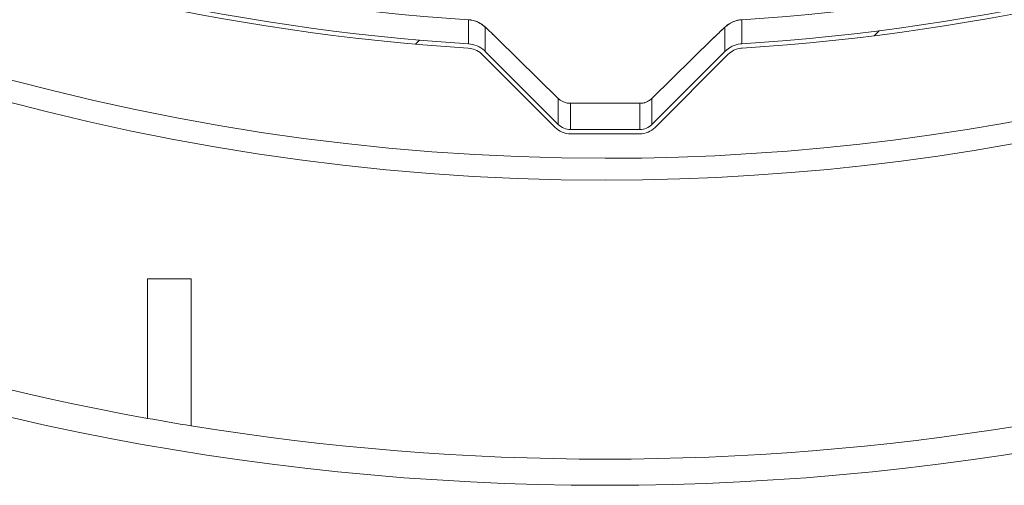
# Model space of a CAD drawing. Units: millimetres. Extents: x 2081 to 4365, y 98 to 4650.
# Drawn here: x 3256 to 3482, y 148 to 255 of the extents above; entities that cross this region are included whole.
import ezdxf

# ---------------------------------------------------------------- set-up
doc = ezdxf.new("R2010")
doc.units = ezdxf.units.MM
doc.header["$LTSCALE"] = 23

msp = doc.modelspace()

# ---------------------------------------------------------------- hatches: boundary and pattern name
at = {"linetype": 'Continuous', "lineweight": 18}
h = msp.add_hatch(dxfattribs=at)
h.set_pattern_fill('ANSI31', scale=23, angle=2.8e-322, style=0)
h.set_pattern_definition([(45, (0, 0), (-51.63647269614764, 51.63647269614764), [])])
edge = h.paths.add_edge_path(flags=0)
edge.add_line((3016.380072868636, 1105.992006405058), (3016.380072868636, 1082.334319268968))
edge.add_spline(control_points=[(3016.380072868636, 1082.334319268968), (3016.380072868636, 1081.774772192477), (3016.283507823534, 1081.207506074183), (3016.098319757587, 1080.679492522235), (3015.91312884007, 1080.151470839808), (3015.634198683362, 1079.648140112689), (3015.284617145627, 1079.211224421143), (3015.234869098534, 1079.149048075848), (3015.183619797857, 1079.088043780012), (3015.130957028518, 1079.028316074302)], knot_values=[5.551115123125783e-17, 5.551115123125783e-17, 5.551115123125783e-17, 5.551115123125783e-17, 0.001678641229473653, 0.001678641229473653, 0.001678641229473653, 0.003357324717223144, 0.003357324717223144, 0.003357324717223144, 0.003592887702391063, 0.003592887702391063, 0.003592887702391063, 0.003592887702391063], weights=[1, 1, 1, 1, 1, 1, 1, 1, 1, 1], degree=3, periodic=0)
edge.add_arc((3390.710813561055, 747.8742039597214), 500.7227522326075, 138.5969162437974, 176.4030837562016)
edge.add_spline(control_points=[(2890.974431835798, 779.2879490969266), (2890.939337095732, 778.7296546833994), (2890.807344178537, 778.1697223059672), (2890.589410409923, 777.6545241252119), (2890.37147916697, 777.1393319151525), (2890.061605252431, 776.654666619837), (2889.685475442045, 776.240609370534), (2889.631718127616, 776.1814313816377), (2889.576525498956, 776.1235261980147), (2889.51999283926, 776.0669935383193)], knot_values=[6.245004513516506e-17, 6.245004513516506e-17, 6.245004513516506e-17, 6.245004513516506e-17, 0.001678189094412017, 0.001678189094412017, 0.001678189094412017, 0.003356343789896561, 0.003356343789896561, 0.003356343789896561, 0.003592856131061121, 0.003592856131061121, 0.003592856131061121, 0.003592856131061121], weights=[1, 1, 1, 1, 1, 1, 1, 1, 1, 1], degree=3, periodic=0)
edge.add_line((2889.51999283926, 776.0669935383193), (2872.79148183814, 759.3384825372002))
edge.add_ellipse((2876.330291747228, 755.8040404074885), major_axis=(-5.003088486562282, 3.527138586380093e-14), ratio=0.9993826840019765, start_angle=315.0176902603382, end_angle=360)
edge.add_line((2871.327203260666, 755.8040404074885), (2871.327203260665, 739.9443675119616))
edge.add_ellipse((2876.330291747227, 739.9443675119616), major_axis=(5.003088486562282, -3.527138586380115e-14), ratio=0.9993826840019765, start_angle=180.0000000000012, end_angle=224.9823097396678)
edge.add_line((2872.79148183814, 736.4099253822499), (2889.519992839259, 719.6814143811305))
edge.add_spline(control_points=[(2889.519992839259, 719.6814143811305), (2889.91565237144, 719.2857548489503), (2890.248488292206, 718.8163553317505), (2890.490902518121, 718.312045631384), (2890.733320476788, 717.807728165536), (2890.891995641827, 717.2545861899246), (2890.953750214216, 716.698448665716), (2890.962538348153, 716.6193061688783), (2890.969436171381, 716.5399308895709), (2890.974431835798, 716.4604588225232)], knot_values=[2.081668171172169e-17, 2.081668171172169e-17, 2.081668171172169e-17, 2.081668171172169e-17, 0.001678641229473619, 0.001678641229473619, 0.001678641229473619, 0.003357324717223073, 0.003357324717223073, 0.003357324717223073, 0.00359288770239112, 0.00359288770239112, 0.00359288770239112, 0.00359288770239112], weights=[1, 1, 1, 1, 1, 1, 1, 1, 1, 1], degree=3, periodic=0)
edge.add_arc((3390.710813561055, 747.8742039597214), 500.7227522326075, 183.5969162437984, 221.4030837562026)
edge.add_spline(control_points=[(3015.130957028513, 416.7200918451459), (3015.500915065533, 416.3005023507579), (3015.803513959804, 415.8112372828529), (3016.013711641434, 415.2928347099492), (3016.223906887057, 414.7744381448774), (3016.347503057697, 414.2126140816704), (3016.374321806949, 413.6538674533591), (3016.378154802623, 413.5740101345419), (3016.380072868631, 413.4940379045387), (3016.380072868631, 413.4140886504803)], knot_values=[7.850462293418876e-17, 7.850462293418876e-17, 7.850462293418876e-17, 7.850462293418876e-17, 0.00167818909441184, 0.00167818909441184, 0.00167818909441184, 0.003356343789896176, 0.003356343789896176, 0.003356343789896176, 0.003592856131061031, 0.003592856131061031, 0.003592856131061031, 0.003592856131061031], weights=[1, 1, 1, 1, 1, 1, 1, 1, 1, 1], degree=3, periodic=0)
edge.add_line((3016.380072868631, 413.4140886504804), (3016.380072868631, 389.7564015143899))
edge.add_ellipse((3021.381617350307, 389.759490000805), major_axis=(-3.537717795724555, -3.537717795724506), ratio=0.9993826840019765, start_angle=315.0176902603362, end_angle=360)
edge.add_line((3017.843899554582, 386.2217722050805), (3029.05838180641, 375.007289953253))
edge.add_ellipse((3032.596099602135, 378.5450077489775), major_axis=(3.537717795724554, 3.537717795724507), ratio=0.9993826840019765, start_angle=179.9999999999976, end_angle=224.9823097396623)
edge.add_line((3032.593011115719, 373.5434632673013), (3056.25069825181, 373.5434632673011))
edge.add_spline(control_points=[(3056.25069825181, 373.5434632673011), (3056.810245328301, 373.5434632673011), (3057.377511446595, 373.4468982221998), (3057.905524998543, 373.2617101562531), (3058.43354668097, 373.0765192387362), (3058.936877408089, 372.7975890820275), (3059.373793099634, 372.4480075442926), (3059.435969444929, 372.3982594971993), (3059.496973740766, 372.3470101965223), (3059.556701446475, 372.2943474271834)], knot_values=[5.551115123125783e-17, 5.551115123125783e-17, 5.551115123125783e-17, 5.551115123125783e-17, 0.00167864122947358, 0.00167864122947358, 0.00167864122947358, 0.003357324717223118, 0.003357324717223118, 0.003357324717223118, 0.003592887702391052, 0.003592887702391052, 0.003592887702391052, 0.003592887702391052], weights=[1, 1, 1, 1, 1, 1, 1, 1, 1, 1], degree=3, periodic=0)
edge.add_arc((3390.710813561055, 747.8742039597214), 500.7227522326075, 228.5969162437985, 266.4030837562027)
edge.add_spline(control_points=[(3359.297068423852, 248.1378222344641), (3359.855362837379, 248.1027274943983), (3360.415295214811, 247.9707345772037), (3360.930493395566, 247.7528008085895), (3361.445685605625, 247.5348695656367), (3361.930350900941, 247.2249956510973), (3362.344408150244, 246.8488658407119), (3362.40358613914, 246.7951085262825), (3362.461491322764, 246.7399158976218), (3362.518023982459, 246.6833832379264)], knot_values=[6.938893903907228e-17, 6.938893903907228e-17, 6.938893903907228e-17, 6.938893903907228e-17, 0.001678189094412027, 0.001678189094412027, 0.001678189094412027, 0.003356343789896586, 0.003356343789896586, 0.003356343789896586, 0.003592856131061151, 0.003592856131061151, 0.003592856131061151, 0.003592856131061151], weights=[1, 1, 1, 1, 1, 1, 1, 1, 1, 1], degree=3, periodic=0)
edge.add_line((3362.518023982459, 246.6833832379264), (3379.246534983578, 229.9548722368071))
edge.add_ellipse((3382.780977113289, 233.4936821458941), major_axis=(-1.747373898097631e-14, -5.003088486562282), ratio=0.9993826840019765, start_angle=315.017690260338, end_angle=360)
edge.add_line((3382.780977113289, 228.4905936593319), (3398.640650008816, 228.4905936593314))
edge.add_ellipse((3398.640650008816, 233.493682145894), major_axis=(1.817268854021536e-14, 5.003088486562282), ratio=0.9993826840019765, start_angle=180.000000000001, end_angle=224.9823097396633)
edge.add_line((3402.175092138528, 229.9548722368069), (3418.903603139648, 246.6833832379262))
edge.add_spline(control_points=[(3418.903603139648, 246.6833832379262), (3419.299262671827, 247.0790427701062), (3419.768662189028, 247.4118786908724), (3420.272971889394, 247.6542929167874), (3420.777289355242, 247.8967108754547), (3421.330431330853, 248.0553860404941), (3421.886568855062, 248.1171406128827), (3421.9657113519, 248.1259287468195), (3422.045086631207, 248.1328265700475), (3422.124558698255, 248.1378222344638)], knot_values=[2.42861286636753e-17, 2.42861286636753e-17, 2.42861286636753e-17, 2.42861286636753e-17, 0.001678641229473633, 0.001678641229473633, 0.001678641229473633, 0.003357324717223086, 0.003357324717223086, 0.003357324717223086, 0.0035928877023911, 0.0035928877023911, 0.0035928877023911, 0.0035928877023911], weights=[1, 1, 1, 1, 1, 1, 1, 1, 1, 1], degree=3, periodic=0)
edge.add_arc((3390.710813561055, 747.8742039597214), 500.7227522326075, 273.5969162437986, 311.4030837562028)
edge.add_spline(control_points=[(3721.864925675632, 372.2943474271812), (3722.28451517002, 372.6643054642003), (3722.773780237925, 372.9669043584717), (3723.292182810828, 373.1771020401019), (3723.8105793759, 373.3872972857252), (3724.372403439108, 373.510893456365), (3724.931150067419, 373.5377122056167), (3725.011007386236, 373.5415452012909), (3725.09097961624, 373.5434632672989), (3725.170928870298, 373.5434632672989)], knot_values=[0, 0, 0, 0, 0.001678189094412058, 0.001678189094412058, 0.001678189094412058, 0.003356343789896524, 0.003356343789896524, 0.003356343789896524, 0.003592856131061107, 0.003592856131061107, 0.003592856131061107, 0.003592856131061107], weights=[1, 1, 1, 1, 1, 1, 1, 1, 1, 1], degree=3, periodic=0)
edge.add_line((3725.170928870297, 373.5434632672989), (3748.828616006387, 373.5434632672989))
edge.add_ellipse((3748.825527519973, 378.5450077489751), major_axis=(3.537717795724522, -3.53771779572454), ratio=0.9993826840019765, start_angle=315.0176902603294, end_angle=360)
edge.add_line((3752.363245315697, 375.0072899532506), (3763.577727567525, 386.2217722050782))
edge.add_ellipse((3760.0400097718, 389.7594900008027), major_axis=(-3.537717795724523, 3.537717795724538), ratio=0.9993826840019765, start_angle=180.0000000000032, end_angle=224.9823097396672)
edge.add_line((3765.041554253477, 389.7564015143877), (3765.041554253477, 413.4140886504777))
edge.add_spline(control_points=[(3765.041554253477, 413.4140886504777), (3765.041554253477, 413.9736357269688), (3765.138119298577, 414.5409018452628), (3765.323307364524, 415.0689153972108), (3765.508498282041, 415.5969370796377), (3765.787428438749, 416.1002678067567), (3766.137009976484, 416.5371834983021), (3766.186758023578, 416.5993598435967), (3766.238007324255, 416.6603641394336), (3766.290670093594, 416.7200918451433)], knot_values=[0, 0, 0, 0, 0.00167864122947358, 0.00167864122947358, 0.00167864122947358, 0.003357324717223017, 0.003357324717223017, 0.003357324717223017, 0.003592887702391143, 0.003592887702391143, 0.003592887702391143, 0.003592887702391143], weights=[1, 1, 1, 1, 1, 1, 1, 1, 1, 1], degree=3, periodic=0)
edge.add_arc((3390.710813561055, 747.8742039597214), 500.7227522326075, 318.5969162437987, 324.4723941166276)
edge.add_spline(control_points=[(3798.216831738958, 456.9066460564599), (3798.542645387488, 457.3629547375277), (3798.951803168009, 457.7692480130406), (3799.410322647065, 458.0919429670018), (3799.86882749907, 458.4146276267967), (3800.389329554098, 458.6626279092167), (3800.928761839236, 458.8154837194733), (3801.007922373703, 458.8379149828025), (3801.087659335209, 458.8584033963105), (3801.1678278597, 458.8769117585447)], knot_values=[1.570092458683775e-16, 1.570092458683775e-16, 1.570092458683775e-16, 1.570092458683775e-16, 0.001682066976631714, 0.001682066976631714, 0.001682066976631714, 0.003364047015289465, 0.003364047015289465, 0.003364047015289465, 0.003607450030647118, 0.003607450030647118, 0.003607450030647118, 0.003607450030647118], weights=[1, 1, 1, 1, 1, 1, 1, 1, 1, 1], degree=3, periodic=0)
edge.add_line((3801.1678278597, 458.8769117585448), (3841.759221017717, 468.2481732722028))
edge.add_arc((3835.010689387401, 497.47927521576), 30, 283.0000000000007, 330.5956136842632)
edge.add_arc((3390.710813561055, 747.8742039597214), 540, 330.5956136842637, 355.4043863157379)
edge.add_arc((3899.071171321321, 707.0116702906806), 30, 355.4043863157381, 402.9999999999995)
edge.add_line((3921.011782369897, 727.4716210925556), (3912.787063818377, 736.2915519159646))
edge.add_ellipse((3920.100600834569, 743.1115355165897), major_axis=(-6.829037555196328, 7.323246193776019), ratio=0.9986741975720335, start_angle=46.9620841968968, end_angle=89.99999999999773, ccw=False)
edge.add_line((3910.094423861444, 743.1247794128959), (3910.094423861444, 755.8040404074849))
edge.add_ellipse((3905.091335374882, 755.8040404074849), major_axis=(-5.003088486562282, 8.43769936324225e-16), ratio=0.9993826840019765, start_angle=180.0000000000008, end_angle=224.9823097396665)
edge.add_line((3908.630145283969, 759.3384825371965), (3891.90163428285, 776.0669935383158))
edge.add_spline(control_points=[(3891.90163428285, 776.0669935383158), (3891.50597475067, 776.4626530704959), (3891.173138829904, 776.9320525876957), (3890.930724603989, 777.4363622880624), (3890.688306645321, 777.9406797539102), (3890.529631480282, 778.4938217295216), (3890.467876907894, 779.0499592537301), (3890.459088773957, 779.1291017505679), (3890.452190950729, 779.2084770298752), (3890.447195286312, 779.287949096923)], knot_values=[4.85722573273506e-17, 4.85722573273506e-17, 4.85722573273506e-17, 4.85722573273506e-17, 0.001678641229473624, 0.001678641229473624, 0.001678641229473624, 0.003357324717223048, 0.003357324717223048, 0.003357324717223048, 0.003592887702391116, 0.003592887702391116, 0.003592887702391116, 0.003592887702391116], weights=[1, 1, 1, 1, 1, 1, 1, 1, 1, 1], degree=3, periodic=0)
edge.add_arc((3390.710813561055, 747.8742039597214), 500.7227522326075, 3.596916243797965, 41.4030837562013)
edge.add_spline(control_points=[(3766.290670093598, 1079.028316074294), (3765.92071205658, 1079.447905568682), (3765.618113162308, 1079.937170636587), (3765.407915480678, 1080.455573209491), (3765.197720235054, 1080.973969774563), (3765.074124064415, 1081.53579383777), (3765.047305315163, 1082.094540466081), (3765.043472319489, 1082.174397784898), (3765.041554253481, 1082.254370014902), (3765.041554253481, 1082.33431926896)], knot_values=[0, 0, 0, 0, 0.001678189094411905, 0.001678189094411905, 0.001678189094411905, 0.003356343789896311, 0.003356343789896311, 0.003356343789896311, 0.003592856131061166, 0.003592856131061166, 0.003592856131061166, 0.003592856131061166], weights=[1, 1, 1, 1, 1, 1, 1, 1, 1, 1], degree=3, periodic=0)
edge.add_line((3765.041554253481, 1082.33431926896), (3765.041554253482, 1105.99200640505))
edge.add_ellipse((3760.040009771805, 1105.988917918635), major_axis=(3.53771779572457, 3.537717795724491), ratio=0.9993826840019765, start_angle=315.0176902603378, end_angle=360)
edge.add_line((3763.57772756753, 1109.52663571436), (3752.363245315702, 1120.741117966187))
edge.add_ellipse((3748.825527519978, 1117.203400170463), major_axis=(-3.53771779572457, -3.537717795724491), ratio=0.9993826840019765, start_angle=179.9999999999988, end_angle=224.9823097396625)
edge.add_line((3748.828616006393, 1122.204944652139), (3725.170928870302, 1122.20494465214))
edge.add_spline(control_points=[(3725.170928870302, 1122.20494465214), (3724.611381793811, 1122.20494465214), (3724.044115675517, 1122.301509697241), (3723.516102123569, 1122.486697763188), (3722.988080441142, 1122.671888680705), (3722.484749714023, 1122.950818837413), (3722.047834022478, 1123.300400375148), (3721.985657677183, 1123.350148422242), (3721.924653381346, 1123.401397722919), (3721.864925675637, 1123.454060492257)], knot_values=[0, 0, 0, 0, 0.00167864122947348, 0.00167864122947348, 0.00167864122947348, 0.003357324717222884, 0.003357324717222884, 0.003357324717222884, 0.003592887702391049, 0.003592887702391049, 0.003592887702391049, 0.003592887702391049], weights=[1, 1, 1, 1, 1, 1, 1, 1, 1, 1], degree=3, periodic=0)
edge.add_arc((3390.710813561055, 747.8742039597214), 500.7227522326075, 48.59691624379728, 86.40308375620141)
edge.add_spline(control_points=[(3422.124558698262, 1247.610585684979), (3421.566264284735, 1247.645680425044), (3421.006331907302, 1247.777673342239), (3420.491133726547, 1247.995607110853), (3419.975941516488, 1248.213538353806), (3419.491276221172, 1248.523412268345), (3419.077218971869, 1248.899542078731), (3419.018040982973, 1248.95329939316), (3418.96013579935, 1249.008492021821), (3418.903603139655, 1249.065024681516)], knot_values=[4.163336342344337e-17, 4.163336342344337e-17, 4.163336342344337e-17, 4.163336342344337e-17, 0.001678189094412017, 0.001678189094412017, 0.001678189094412017, 0.00335634378989655, 0.00335634378989655, 0.00335634378989655, 0.00359285613106112, 0.00359285613106112, 0.00359285613106112, 0.00359285613106112], weights=[1, 1, 1, 1, 1, 1, 1, 1, 1, 1], degree=3, periodic=0)
edge.add_line((3418.903603139655, 1249.065024681516), (3402.175092138536, 1265.793535682636))
edge.add_ellipse((3398.640650008824, 1262.254725773548), major_axis=(5.2421216942929e-14, 5.003088486562282), ratio=0.9993826840019765, start_angle=315.0176902603357, end_angle=360)
edge.add_line((3398.640650008824, 1267.257814260111), (3382.780977113297, 1267.257814260111))
edge.add_ellipse((3382.780977113297, 1262.254725773549), major_axis=(-5.2421216942929e-14, -5.003088486562282), ratio=0.9993826840019765, start_angle=180.0000000000014, end_angle=224.982309739669)
edge.add_line((3379.246534983585, 1265.793535682636), (3362.518023982466, 1249.065024681517))
edge.add_spline(control_points=[(3362.518023982466, 1249.065024681517), (3362.122364450286, 1248.669365149337), (3361.652964933086, 1248.33652922857), (3361.148655232719, 1248.094115002656), (3360.644337766872, 1247.851697043988), (3360.09119579126, 1247.693021878949), (3359.535058267051, 1247.63126730656), (3359.455915770213, 1247.622479172624), (3359.376540490906, 1247.615581349396), (3359.297068423858, 1247.610585684979)], knot_values=[3.122502256758253e-17, 3.122502256758253e-17, 3.122502256758253e-17, 3.122502256758253e-17, 0.00167864122947364, 0.00167864122947364, 0.00167864122947364, 0.003357324717223087, 0.003357324717223087, 0.003357324717223087, 0.003592887702391042, 0.003592887702391042, 0.003592887702391042, 0.003592887702391042], weights=[1, 1, 1, 1, 1, 1, 1, 1, 1, 1], degree=3, periodic=0)
edge.add_arc((3390.710813561055, 747.8742039597214), 500.7227522326075, 93.5969162437974, 131.4030837562015)
edge.add_spline(control_points=[(3059.55670144648, 1123.454060492264), (3059.137111952093, 1123.084102455245), (3058.647846884188, 1122.781503560974), (3058.129444311284, 1122.571305879344), (3057.611047746213, 1122.36111063372), (3057.049223683005, 1122.237514463081), (3056.490477054694, 1122.210695713829), (3056.410619735876, 1122.206862718155), (3056.330647505873, 1122.204944652147), (3056.250698251815, 1122.204944652147)], knot_values=[7.850462293418876e-17, 7.850462293418876e-17, 7.850462293418876e-17, 7.850462293418876e-17, 0.001678189094411887, 0.001678189094411887, 0.001678189094411887, 0.003356343789896294, 0.003356343789896294, 0.003356343789896294, 0.003592856131061097, 0.003592856131061097, 0.003592856131061097, 0.003592856131061097], weights=[1, 1, 1, 1, 1, 1, 1, 1, 1, 1], degree=3, periodic=0)
edge.add_line((3056.250698251815, 1122.204944652147), (3032.593011115725, 1122.204944652147))
edge.add_ellipse((3032.59609960214, 1117.203400170471), major_axis=(-3.537717795724507, 3.537717795724555), ratio=0.9993826840019765, start_angle=315.0176902603349, end_angle=360)
edge.add_line((3029.058381806415, 1120.741117966195), (3017.843899554588, 1109.526635714368))
edge.add_ellipse((3021.381617350312, 1105.988917918643), major_axis=(3.537717795724507, -3.537717795724555), ratio=0.9993826840019765, start_angle=179.9999999999949, end_angle=224.9823097396649)
edge = h.paths.add_edge_path(flags=0)
edge.add_spline(control_points=[(3015.881443386043, 1078.366495849738), (3015.944638488194, 1078.438168868803), (3016.006137438912, 1078.511373785512), (3016.065834897346, 1078.585985152303), (3016.485332742634, 1079.110283982163), (3016.820048930689, 1079.714280854714), (3017.042278031711, 1080.347906873635), (3017.264503710849, 1080.981523135981), (3017.380381764971, 1081.662242477942), (3017.380381764971, 1082.33369896974)], knot_values=[0, 0, 0, 0, 0.0002866631880466456, 0.0002866631880466456, 0.0002866631880466456, 0.002329506878393758, 0.002329506878393758, 0.002329506878393758, 0.004372299143290338, 0.004372299143290338, 0.004372299143290338, 0.004372299143290338], weights=[1, 1, 1, 1, 1, 1, 1, 1, 1, 1], degree=3, periodic=0)
edge.add_line((3017.380381764971, 1082.33369896974), (3017.380381764971, 1105.991388707775))
edge.add_ellipse((3021.381617350312, 1105.988917918643), major_axis=(2.830174236579606, -2.830174236579644), ratio=0.9993826840019766, start_angle=179.9999999999904, end_angle=224.9823097396654, ccw=False)
edge.add_line((3018.551443113733, 1108.819092155223), (3029.76592536556, 1120.03357440705))
edge.add_ellipse((3032.59609960214, 1117.203400170471), major_axis=(-2.830174236579606, 2.830174236579644), ratio=0.9993826840019766, start_angle=-44.982309739665425, end_angle=0, ccw=False)
edge.add_line((3032.593628813008, 1121.204635755811), (3056.251318551043, 1121.204635755811))
edge.add_spline(control_points=[(3056.251318551043, 1121.204635755811), (3056.347257338648, 1121.204635755811), (3056.443223697113, 1121.206937419789), (3056.539052163523, 1121.211536984185), (3057.209548122715, 1121.243719376923), (3057.883737022206, 1121.392034674741), (3058.505812940422, 1121.64426887082), (3059.12789606804, 1121.896505990108), (3059.715014207253, 1122.259624570128), (3060.218521671045, 1122.703574134739)], knot_values=[0, 0, 0, 0, 0.0002878163628142341, 0.0002878163628142341, 0.0002878163628142341, 0.002330001462223919, 0.002330001462223919, 0.002330001462223919, 0.004372228422497149, 0.004372228422497149, 0.004372228422497149, 0.004372228422497149], weights=[1, 1, 1, 1, 1, 1, 1, 1, 1, 1], degree=3, periodic=0)
edge.add_arc((3390.710813561055, 747.8742039597214), 499.7221345352951, 93.59692533465432, 131.403074665343, ccw=False)
edge.add_spline(control_points=[(3359.359764847736, 1246.611934123669), (3359.455131010815, 1246.617928916209), (3359.550381028923, 1246.626206284143), (3359.645351710013, 1246.636752009876), (3360.312716739072, 1246.710857496741), (3360.976487109815, 1246.901267694792), (3361.58166806884, 1247.192169245197), (3362.186839709287, 1247.483066316299), (3362.750119129933, 1247.882469421224), (3363.224910568555, 1248.357260859847)], knot_values=[0, 0, 0, 0, 0.000286663188046539, 0.000286663188046539, 0.000286663188046539, 0.002329506878393664, 0.002329506878393664, 0.002329506878393664, 0.004372299143290188, 0.004372299143290188, 0.004372299143290188, 0.004372299143290188], weights=[1, 1, 1, 1, 1, 1, 1, 1, 1, 1], degree=3, periodic=0)
edge.add_line((3363.224910568555, 1248.357260859847), (3379.953423409527, 1265.085773700819))
edge.add_ellipse((3382.780977113297, 1262.254725773549), major_axis=(-4.19369735543432e-14, -4.002470789249825), ratio=0.9993826840019766, start_angle=180.0000000000006, end_angle=224.9823097396696, ccw=False)
edge.add_line((3382.780977113297, 1266.257196562799), (3398.640650008824, 1266.257196562798))
edge.add_ellipse((3398.640650008824, 1262.254725773548), major_axis=(4.19369735543432e-14, 4.002470789249825), ratio=0.9993826840019766, start_angle=-44.982309739664515, end_angle=0, ccw=False)
edge.add_line((3401.468203712593, 1265.085773700818), (3418.196716553565, 1248.357260859846))
edge.add_spline(control_points=[(3418.196716553565, 1248.357260859846), (3418.264555520859, 1248.289421892552), (3418.334041505903, 1248.223190951922), (3418.405054847506, 1248.158682376668), (3418.901923475149, 1247.707326525304), (3419.483521770621, 1247.335477735514), (3420.101752381299, 1247.073960145826), (3420.719990156814, 1246.812439525341), (3421.391908984717, 1246.654047918053), (3422.061862274384, 1246.611934123669)], knot_values=[0, 0, 0, 0, 0.0002878163628141329, 0.0002878163628141329, 0.0002878163628141329, 0.002330001462223858, 0.002330001462223858, 0.002330001462223858, 0.004372228422497126, 0.004372228422497126, 0.004372228422497126, 0.004372228422497126], weights=[1, 1, 1, 1, 1, 1, 1, 1, 1, 1], degree=3, periodic=0)
edge.add_arc((3390.710813561055, 747.8742039597214), 499.7221345352951, 48.59692533465409, 86.4030746653429, ccw=False)
edge.add_spline(control_points=[(3721.203105451072, 1122.703574134732), (3721.274778470138, 1122.640379032581), (3721.347983386847, 1122.578880081864), (3721.422594753637, 1122.51918262343), (3721.946893583498, 1122.099684778141), (3722.550890456048, 1121.764968590087), (3723.184516474969, 1121.542739489065), (3723.818132737316, 1121.320513809927), (3724.498852079276, 1121.204635755804), (3725.170308571075, 1121.204635755804)], knot_values=[0, 0, 0, 0, 0.0002866631880464892, 0.0002866631880464892, 0.0002866631880464892, 0.002329506878393614, 0.002329506878393614, 0.002329506878393614, 0.004372299143290154, 0.004372299143290154, 0.004372299143290154, 0.004372299143290154], weights=[1, 1, 1, 1, 1, 1, 1, 1, 1, 1], degree=3, periodic=0)
edge.add_line((3725.170308571075, 1121.204635755804), (3748.827998309109, 1121.204635755804))
edge.add_ellipse((3748.825527519978, 1117.203400170463), major_axis=(-2.830174236579656, -2.830174236579593), ratio=0.9993826840019766, start_angle=179.9999999999952, end_angle=224.9823097396722, ccw=False)
edge.add_line((3751.655701756557, 1120.033574407043), (3762.870184008385, 1108.819092155215))
edge.add_ellipse((3760.040009771805, 1105.988917918635), major_axis=(2.830174236579656, 2.830174236579593), ratio=0.9993826840019766, start_angle=-44.9823097396652, end_angle=0, ccw=False)
edge.add_line((3764.041245357146, 1105.991388707767), (3764.041245357146, 1082.333698969732))
edge.add_spline(control_points=[(3764.041245357146, 1082.333698969732), (3764.041245357146, 1082.237760182127), (3764.043547021124, 1082.141793823662), (3764.04814658552, 1082.045965357252), (3764.080328978257, 1081.37546939806), (3764.228644276076, 1080.701280498568), (3764.480878472154, 1080.079204580353), (3764.733115591442, 1079.457121452735), (3765.096234171463, 1078.870003313522), (3765.540183736074, 1078.36649584973)], knot_values=[0, 0, 0, 0, 0.0002878163628143464, 0.0002878163628143464, 0.0002878163628143464, 0.002330001462223967, 0.002330001462223967, 0.002330001462223967, 0.004372228422497225, 0.004372228422497225, 0.004372228422497225, 0.004372228422497225], weights=[1, 1, 1, 1, 1, 1, 1, 1, 1, 1], degree=3, periodic=0)
edge.add_arc((3390.710813561055, 747.8742039597214), 499.7221345352951, 3.596925334654884, 41.403074665342785, ccw=False)
edge.add_spline(control_points=[(3889.448543725002, 779.2252526730449), (3889.454538517542, 779.1298865099665), (3889.462815885476, 779.0346364918577), (3889.473361611209, 778.9396658107679), (3889.547467098074, 778.2723007817089), (3889.737877296125, 777.6085304109662), (3890.02877884653, 777.0033494519413), (3890.319675917633, 776.3981778114942), (3890.719079022558, 775.8348983908481), (3891.19387046118, 775.3601069522263)], knot_values=[0, 0, 0, 0, 0.0002866631880465355, 0.0002866631880465355, 0.0002866631880465355, 0.002329506878393742, 0.002329506878393742, 0.002329506878393742, 0.004372299143290386, 0.004372299143290386, 0.004372299143290386, 0.004372299143290386], weights=[1, 1, 1, 1, 1, 1, 1, 1, 1, 1], degree=3, periodic=0)
edge.add_line((3891.19387046118, 775.3601069522264), (3907.922383302152, 758.6315941112542))
edge.add_ellipse((3905.091335374882, 755.8040404074849), major_axis=(-4.002470789249825, 6.7501594905938e-16), ratio=0.9993826840019766, start_angle=180, end_angle=224.9823097396713, ccw=False)
edge.add_line((3909.093806164132, 755.8040404074849), (3909.093806164132, 743.1261038025265))
edge.add_ellipse((3920.100600834569, 743.1115355165897), major_axis=(-7.511941310715962, 8.055570813153622), ratio=0.9986741975720334, start_angle=46.96208419689794, end_angle=89.99999999999795)
edge.add_line((3912.055710116758, 735.6095535559022), (3920.280428668278, 726.7896227324932))
edge.add_arc((3899.071171321321, 707.0116702906806), 29, -4.59561368426381, 42.99999999999892, ccw=False)
edge.add_arc((3390.710813561055, 747.8742039597214), 539, 330.5956136842629, 355.40438631573704, ccw=False)
edge.add_arc((3835.010689387401, 497.47927521576), 29, 282.99999999999915, 330.59561368426245, ccw=False)
edge.add_line((3841.534269963373, 469.2225433369881), (3800.942876805355, 459.8512818233299))
edge.add_spline(control_points=[(3800.942876805355, 459.8512818233299), (3800.846679977767, 459.8290730357526), (3800.751000969201, 459.8044884540113), (3800.656013587297, 459.7775727120941), (3800.008694324402, 459.5941475258313), (3799.384091022976, 459.296548905851), (3798.833884119467, 458.9093288257888), (3798.283659663592, 458.5220963928654), (3797.792668970048, 458.0345458085422), (3797.401691070801, 457.4869764601916)], knot_values=[0, 0, 0, 0, 0.0002961815979324312, 0.0002961815979324312, 0.0002961815979324312, 0.002342990822902901, 0.002342990822902901, 0.002342990822902901, 0.004389905842181097, 0.004389905842181097, 0.004389905842181097, 0.004389905842181097], weights=[1, 1, 1, 1, 1, 1, 1, 1, 1, 1], degree=3, periodic=0)
edge.add_arc((3390.710813561055, 747.8742039597214), 499.7221345352951, 318.5969253346556, 324.47223580988725, ccw=False)
edge.add_spline(control_points=[(3765.540183736069, 417.3819120697077), (3765.476988633917, 417.3102390506423), (3765.415489683201, 417.237034133933), (3765.355792224766, 417.1624227671424), (3764.936294379478, 416.6381239372823), (3764.601578191423, 416.0341270647311), (3764.379349090401, 415.4005010458103), (3764.157123411263, 414.7668847834646), (3764.041245357141, 414.0861654415033), (3764.041245357141, 413.4147089497056)], knot_values=[0, 0, 0, 0, 0.0002866631880464399, 0.0002866631880464399, 0.0002866631880464399, 0.002329506878393544, 0.002329506878393544, 0.002329506878393544, 0.004372299143290128, 0.004372299143290128, 0.004372299143290128, 0.004372299143290128], weights=[1, 1, 1, 1, 1, 1, 1, 1, 1, 1], degree=3, periodic=0)
edge.add_line((3764.041245357141, 413.4147089497056), (3764.041245357141, 389.7570192116707))
edge.add_ellipse((3760.0400097718, 389.7594900008027), major_axis=(-2.830174236579619, 2.830174236579631), ratio=0.9993826840019766, start_angle=179.9999999999959, end_angle=224.982309739666, ccw=False)
edge.add_line((3762.87018400838, 386.9293157642231), (3751.655701756552, 375.7148335123955))
edge.add_ellipse((3748.825527519973, 378.5450077489751), major_axis=(2.830174236579617, -2.830174236579632), ratio=0.9993826840019766, start_angle=-44.98230973967219, end_angle=0, ccw=False)
edge.add_line((3748.827998309104, 374.5437721636341), (3725.17030857107, 374.5437721636342))
edge.add_spline(control_points=[(3725.17030857107, 374.5437721636342), (3725.074369783465, 374.5437721636342), (3724.978403425, 374.5414704996563), (3724.88257495859, 374.5368709352604), (3724.212078999397, 374.5046885425227), (3723.537890099906, 374.3563732447043), (3722.915814181691, 374.1041390486253), (3722.293731054073, 373.8519019293378), (3721.70661291486, 373.4887833493173), (3721.203105451067, 373.0448337847064)], knot_values=[0, 0, 0, 0, 0.0002878163628143451, 0.0002878163628143451, 0.0002878163628143451, 0.002330001462223967, 0.002330001462223967, 0.002330001462223967, 0.004372228422497191, 0.004372228422497191, 0.004372228422497191, 0.004372228422497191], weights=[1, 1, 1, 1, 1, 1, 1, 1, 1, 1], degree=3, periodic=0)
edge.add_arc((3390.710813561055, 747.8742039597214), 499.7221345352951, 273.5969253346555, 311.40307466534426, ccw=False)
edge.add_spline(control_points=[(3422.061862274377, 249.1364737957739), (3421.966496111299, 249.1304790032337), (3421.87124609319, 249.1222016352999), (3421.776275412099, 249.1116559095672), (3421.108910383041, 249.0375504227016), (3420.445140012298, 248.8471402246514), (3419.839959053273, 248.5562386742461), (3419.234787412826, 248.2653416031436), (3418.67150799218, 247.8659384982184), (3418.196716553558, 247.3911470595965)], knot_values=[0, 0, 0, 0, 0.000286663188046418, 0.000286663188046418, 0.000286663188046418, 0.002329506878393675, 0.002329506878393675, 0.002329506878393675, 0.004372299143290345, 0.004372299143290345, 0.004372299143290345, 0.004372299143290345], weights=[1, 1, 1, 1, 1, 1, 1, 1, 1, 1], degree=3, periodic=0)
edge.add_line((3418.196716553558, 247.3911470595965), (3401.468203712586, 230.6626342186243))
edge.add_ellipse((3398.640650008816, 233.493682145894), major_axis=(1.453815083217229e-14, 4.002470789249825), ratio=0.9993826840019766, start_angle=180.0000000000002, end_angle=224.9823097396654, ccw=False)
edge.add_line((3398.640650008816, 229.4912113566442), (3382.780977113289, 229.4912113566443))
edge.add_ellipse((3382.780977113289, 233.4936821458941), major_axis=(-1.397899118478105e-14, -4.002470789249825), ratio=0.9993826840019766, start_angle=-44.98230973966213, end_angle=0, ccw=False)
edge.add_line((3379.95342340952, 230.6626342186245), (3363.224910568548, 247.3911470595966))
edge.add_spline(control_points=[(3363.224910568548, 247.3911470595966), (3363.157071601254, 247.4589860268907), (3363.087585616211, 247.5252169675204), (3363.016572274607, 247.5897255427746), (3362.519703646964, 248.0410813941382), (3361.938105351493, 248.4129301839281), (3361.319874740814, 248.6744477736169), (3360.701636965299, 248.9359683941019), (3360.029718137397, 249.0943600013895), (3359.35976484773, 249.1364737957742)], knot_values=[0, 0, 0, 0, 0.0002878163628142547, 0.0002878163628142547, 0.0002878163628142547, 0.002330001462223984, 0.002330001462223984, 0.002330001462223984, 0.004372228422497267, 0.004372228422497267, 0.004372228422497267, 0.004372228422497267], weights=[1, 1, 1, 1, 1, 1, 1, 1, 1, 1], degree=3, periodic=0)
edge.add_arc((3390.710813561055, 747.8742039597214), 499.7221345352951, 228.5969253346554, 266.40307466534415, ccw=False)
edge.add_spline(control_points=[(3060.21852167104, 373.0448337847086), (3060.146848651974, 373.1080288868601), (3060.073643735265, 373.1695278375767), (3059.999032368475, 373.2292252960108), (3059.474733538615, 373.6487231412996), (3058.870736666063, 373.9834393293539), (3058.237110647142, 374.2056684303762), (3057.603494384797, 374.4278941095142), (3056.922775042835, 374.5437721636364), (3056.251318551038, 374.5437721636364)], knot_values=[0, 0, 0, 0, 0.0002866631880463685, 0.0002866631880463685, 0.0002866631880463685, 0.002329506878393608, 0.002329506878393608, 0.002329506878393608, 0.004372299143290275, 0.004372299143290275, 0.004372299143290275, 0.004372299143290275], weights=[1, 1, 1, 1, 1, 1, 1, 1, 1, 1], degree=3, periodic=0)
edge.add_line((3056.251318551038, 374.5437721636364), (3032.593628813002, 374.5437721636366))
edge.add_ellipse((3032.596099602135, 378.5450077489775), major_axis=(2.830174236579643, 2.830174236579606), ratio=0.9993826840019766, start_angle=179.9999999999979, end_angle=224.9823097396589, ccw=False)
edge.add_line((3029.765925365555, 375.7148335123979), (3018.551443113728, 386.9293157642255))
edge.add_ellipse((3021.381617350307, 389.759490000805), major_axis=(-2.830174236579644, -2.830174236579605), ratio=0.9993826840019766, start_angle=-44.98230973966457, end_angle=0, ccw=False)
edge.add_line((3017.380381764966, 389.7570192116729), (3017.380381764966, 413.4147089497083))
edge.add_spline(control_points=[(3017.380381764966, 413.4147089497081), (3017.380381764966, 413.5106477373129), (3017.378080100988, 413.606614095778), (3017.373480536593, 413.7024425621878), (3017.341298143855, 414.3729385213802), (3017.192982846037, 415.0471274208716), (3016.940748649957, 415.6692033390875), (3016.68851153067, 416.2912864667053), (3016.32539295065, 416.8784046059179), (3015.881443386039, 417.3819120697105)], knot_values=[0, 0, 0, 0, 0.0002878163628142341, 0.0002878163628142341, 0.0002878163628142341, 0.002330001462223976, 0.002330001462223976, 0.002330001462223976, 0.004372228422497338, 0.004372228422497338, 0.004372228422497338, 0.004372228422497338], weights=[1, 1, 1, 1, 1, 1, 1, 1, 1, 1], degree=3, periodic=0)
edge.add_arc((3390.710813561055, 747.8742039597214), 499.7221345352951, 183.5969253346553, 221.4030746653441, ccw=False)
edge.add_spline(control_points=[(2891.973083397107, 716.5231552464013), (2891.967088604567, 716.6185214094796), (2891.958811236633, 716.7137714275884), (2891.9482655109, 716.8087421086782), (2891.874160024035, 717.4761071377372), (2891.683749825985, 718.1398775084799), (2891.392848275579, 718.7450584675048), (2891.101951204477, 719.350230107952), (2890.702548099552, 719.9135095285981), (2890.22775666093, 720.3883009672201)], knot_values=[0, 0, 0, 0, 0.0002866631880463938, 0.0002866631880463938, 0.0002866631880463938, 0.002329506878393652, 0.002329506878393652, 0.002329506878393652, 0.004372299143290336, 0.004372299143290336, 0.004372299143290336, 0.004372299143290336], weights=[1, 1, 1, 1, 1, 1, 1, 1, 1, 1], degree=3, periodic=0)
edge.add_line((2890.22775666093, 720.3883009672201), (2873.499243819958, 737.1168138081922))
edge.add_ellipse((2876.330291747227, 739.9443675119616), major_axis=(4.002470789249825, -2.821710869104092e-14), ratio=0.9993826840019766, start_angle=180.0000000000004, end_angle=224.982309739667, ccw=False)
edge.add_line((2872.327820957978, 739.9443675119616), (2872.327820957978, 755.8040404074885))
edge.add_ellipse((2876.330291747228, 755.8040404074885), major_axis=(-4.002470789249825, 2.821710869104074e-14), ratio=0.9993826840019766, start_angle=-44.98230973966707, end_angle=0, ccw=False)
edge.add_line((2873.499243819958, 758.6315941112579), (2890.22775666093, 775.3601069522297))
edge.add_spline(control_points=[(2890.22775666093, 775.3601069522299), (2890.295595628225, 775.4279459195241), (2890.361826568854, 775.4974319045673), (2890.426335144109, 775.5684452461711), (2890.877690995472, 776.0653138738139), (2891.249539785261, 776.646912169286), (2891.511057374951, 777.265142779964), (2891.772577995435, 777.8833805554793), (2891.930969602723, 778.5552993833815), (2891.973083397108, 779.2252526730484)], knot_values=[0, 0, 0, 0, 0.0002878163628141404, 0.0002878163628141404, 0.0002878163628141404, 0.002330001462223858, 0.002330001462223858, 0.002330001462223858, 0.00437222842249714, 0.00437222842249714, 0.00437222842249714, 0.00437222842249714], weights=[1, 1, 1, 1, 1, 1, 1, 1, 1, 1], degree=3, periodic=0)
edge.add_arc((3390.710813561055, 747.8742039597214), 499.7221345352951, 138.5969253346543, 176.4030746653431, ccw=False)

# ---------------------------------------------------------------- linework, layer by layer
at = {"color": 7, "linetype": 'Continuous', "lineweight": 18}
for p, q in [((3359.368459889266, 254.6353078282066), (3359.352307030531, 254.6583152210899)), ((3422.069320091578, 254.6583152210899), (3422.047657528493, 254.6224034226127)), ((3363.224910208556, 247.3911679184623), (3363.213162505599, 252.915445605535)), ((3418.208464616509, 252.915445605535), (3418.196716913554, 247.3911679184623)), ((3366.044591748687, 250.2423859036155), (3379.953423151347, 236.5980184471793)), ((3401.468203970763, 236.5980184471793), (3415.377035373422, 250.2423859036155)), ((3379.246535347375, 229.9549019730278), (3362.518023335907, 246.6833627617546)), ((3379.953423151347, 230.6626475250907), (3363.224910208556, 247.3911679184623)), ((3401.468203970763, 230.6626475250907), (3418.196716913554, 247.3911679184623)), ((3402.175091774734, 229.9549019730278), (3418.903603786203, 246.6833627617546)), ((3379.953423151347, 236.5980184471793), (3379.953423151347, 230.6626475250907)), ((3382.780977161201, 235.4795372879691), (3398.640649960908, 235.4795372879691)), ((3382.780977161201, 229.49123744132), (3382.780977161201, 235.4795372879691)), ((3398.640649960908, 235.4795372879691), (3398.640649960908, 229.49123744132)), ((3401.468203970763, 230.6626475250907), (3401.468203970763, 236.5980184471793)), ((3398.640649960908, 229.49123744132), (3382.780977161201, 229.49123744132)), ((3398.640649960908, 228.4905946648307), (3382.780977161201, 228.4905946648307)), ((3285.71081683931, 195.2281630432792), (3285.71081683931, 163.2281577980705)), ((3295.710814753148, 195.2281630432792), (3285.71081683931, 195.2281630432792)), ((3295.710814753148, 161.5201867020317), (3295.710814753148, 195.2281630432792))]:
    msp.add_line(p, q, dxfattribs=at)
at = {"color": 7, "linetype": 'Continuous', "lineweight": 18, "flags": 128}
for points in [[(3359.352307030531, 254.6583152210899), (3359.352884450528, 254.2358374989219), (3359.355179229352, 252.5459862148948), (3359.359765061709, 249.1364813244529)], [(3422.061862060401, 249.1364813244529), (3422.064019003483, 250.7478034889884), (3422.069320091578, 254.6583152210899)]]:
    msp.add_lwpolyline(points, dxfattribs=at)
at = {"color": 7, "linetype": 'Continuous', "lineweight": 18}
msp.add_circle((3390.710813561055, 747.8742039597221), 600, dxfattribs=at)
for centre, radius, start, end in [((3390.710813561055, 747.8742039597221), 530.0000000000001, 357.8711801665645, 270.0000000000008), ((3390.710813561055, 747.8742039597221), 525, 358.4170024778543, 270.0000000000008), ((3390.710813561055, 747.8742039597221), 594.0000000000011, 190.0835566131139, 259.8184575881601), ((3390.710813561055, 747.8742039597221), 530.0000000000002, 270.0000000000008, 328.1288198334369), ((3390.710813561055, 747.8742039597221), 525, 270.0000000000008, 327.5829975221471), ((3390.710813561055, 747.8742039597221), 494.2117667146122, 228.6379504129094, 266.3620495870918), ((3390.710813561055, 747.8742039597221), 494.2117667146122, 273.6379504129094, 311.3620495870919), ((3390.710813561055, 747.8742039597221), 499.722134535295, 228.5969253346562, 266.403074665345), ((3390.710813561055, 747.8742039597221), 499.7221345352951, 273.5969253346564, 311.4030746653451), ((3390.710813561055, 747.8742039597221), 500.7227522326076, 228.5969162437985, 266.4030837562027), ((3390.710813561055, 747.8742039597221), 500.7227522326076, 273.5969162437986, 311.4030837562028), ((3358.97225703876, 248.6686429320924), 6.00171743135491, 45.03980874334281, 86.36939929827562), ((3422.449370083352, 248.6686429320869), 6.001717431361144, 93.63060070175568, 134.9601912566444), ((3390.710813561055, 747.8742039597221), 594.0000000000013, 259.8184575881601, 260.7970124138688), ((3390.710813561055, 747.8742039597221), 594.0000000000011, 260.7970124138688, 279.2029875861329)]:
    msp.add_arc(centre, radius, start, end, dxfattribs=at)
for centre, major_axis, ratio, start_param, end_param in [((3382.780977113289, 233.4936821458948), (0, -4.002470789249855), 0.9993826840018555, 5.498095897070539, 6.283185307179586), ((3398.640650008816, 233.4936821458947), (0, 4.002470789249855), 0.9993826840018555, 3.141592653589793, 3.926682063698939), ((3382.780977113289, 233.4936821458948), (0, -5.003088486562291), 0.9993826840019747, 5.498095897070571, 6.283185307179586), ((3398.640650008816, 233.4936821458947), (0, 5.003088486562291), 0.9993826840018839, 3.141592653589793, 3.926682063698885)]:
    msp.add_ellipse(centre, major_axis=major_axis, ratio=ratio, start_param=start_param, end_param=end_param, dxfattribs=at)
for points, knots in [([(3366.00736678538, 250.2816355622001), (3365.967499110597, 250.3208396818152), (3365.580789677043, 250.7011127469387), (3364.912928355171, 251.3514018749877), (3364.037502647992, 252.1943898461518), (3363.435576971806, 252.7591169684453), (3363.050875342068, 253.1036763221294), (3362.697544812921, 253.3972381989777), (3362.206317056407, 253.7510020140185), (3361.452749624972, 254.1693219132241), (3360.488909070493, 254.5410863028967), (3359.72407552703, 254.6044015765258), (3359.368735560748, 254.6338177120872)], [0, 0, 0, 0, 0.01823410078082733, 0.1768675705970539, 0.322464682909731, 0.4820396049727969, 0.5647546945241999, 0.6208651466142932, 0.6840007260388608, 0.7633524113762601, 0.8900540557082292, 1, 1, 1, 1]), ([(3422.046636798951, 254.647020140905), (3421.956639436604, 254.6459335565023), (3421.56123676802, 254.6411596568984), (3420.902708221278, 254.4901813438162), (3420.127660191521, 254.2304604142617), (3419.496605808249, 253.9162590534404), (3419.012074771321, 253.6086840626361), (3418.669845805738, 253.3513480058622), (3418.399741678819, 253.1276867368012), (3418.076624373608, 252.8413739037534), (3417.57550004918, 252.3755886273417), (3416.79573830287, 251.6291657685665), (3416.043871698239, 250.8997436262243), (3415.561416614113, 250.4253829610371), (3415.408638873669, 250.275168458242)], [0, 0, 0, 0, 0.02782371002226211, 0.1222432403115089, 0.2070922540235937, 0.2810050616594459, 0.3411438360263984, 0.3885302263011017, 0.4316383905511768, 0.4990116883988638, 0.6265965129854781, 0.7795445775516534, 0.9301889804491051, 1, 1, 1, 1]), ([(3363.213162505599, 252.915445605535), (3363.231969619655, 252.9076418217968), (3363.276620999792, 252.8891142734884), (3363.700059903147, 252.5065554820283), (3364.596106902578, 251.6576842232066), (3365.491670228529, 250.7826393280462), (3366.044591748687, 250.2423859036155)], [0, 0, 0, 0, 0.1480090445224037, 0.3513993742603679, 0.599553450249765, 1, 1, 1, 1]), ([(3415.377035373422, 250.2423859036155), (3415.790249466438, 250.646525566431), (3416.613660909226, 251.4518543983183), (3417.526339706638, 252.3241177733713), (3418.102513746343, 252.8547641564024), (3418.173080881805, 252.8951802099395), (3418.208464616509, 252.915445605535)], [0, 0, 0, 0, 0.299021449188803, 0.5958598389152033, 0.797356260107849, 1, 1, 1, 1]), ([(3359.359765061709, 249.1364813244529), (3360.028003642443, 249.0282729054127), (3361.364476867788, 248.8118567047126), (3362.605275552442, 247.991108206751), (3363.156042483604, 247.4578467627675), (3363.224910208556, 247.3911679184623)], [0, 0, 0, 0, 0.4666568435719566, 0.9333109383962495, 1, 1, 1, 1]), ([(3418.196716913554, 247.3911679184623), (3418.719933628252, 247.8209646264121), (3419.766380226334, 248.6805688597371), (3421.202608231597, 249.0686266200993), (3421.966675705648, 249.1289645212177), (3422.061862060401, 249.1364813244529)], [0, 0, 0, 0, 0.4667802780531444, 0.9335723043601749, 1, 1, 1, 1]), ([(3359.297068425986, 248.1378353035636), (3359.853920413721, 248.0476363847841), (3360.967610975335, 247.8672407200023), (3362.001758011801, 247.183448921258), (3362.460634771673, 246.7389528340434), (3362.518023335907, 246.6833627617546)], [0, 0, 0, 0, 0.4666547043259474, 0.9332981675334695, 0.9999999999999999, 0.9999999999999999, 0.9999999999999999, 0.9999999999999999]), ([(3418.903603786203, 246.6833627617546), (3419.339612769763, 247.0415591261108), (3420.211628649625, 247.7579501400685), (3421.408514634096, 248.0813050216319), (3422.045236259562, 248.1315729519291), (3422.124558696124, 248.1378353035636)], [0, 0, 0, 0, 0.4667874514999416, 0.9335726683986576, 0.9999999999999999, 0.9999999999999999, 0.9999999999999999, 0.9999999999999999]), ([(3379.953423151347, 236.5980184471793), (3380.262270714256, 236.3446594429465), (3380.757346466909, 235.9385306118479), (3381.623213201957, 235.6258371258145), (3382.250804109918, 235.5006927599516), (3382.591373747183, 235.4871030246723), (3382.780977161201, 235.4795372879691)], [0, 0, 0, 0, 0.4444190494847156, 0.7123938209013614, 0.839882633437796, 1, 1, 1, 1]), ([(3398.640649960908, 235.4795372879691), (3398.965853018013, 235.5008571433987), (3399.386197242948, 235.528414320093), (3400.183610398568, 235.7484805006831), (3400.869585364442, 236.0784634707258), (3401.296852962967, 236.4492989321478), (3401.468203970763, 236.5980184471793)], [0, 0, 0, 0, 0.273497542158445, 0.3535117824663095, 0.7407329552127548, 1, 1, 1, 1])]:
    msp.add_open_spline(points, degree=3, knots=knots, dxfattribs=at)

doc.saveas('drawing.dxf')
